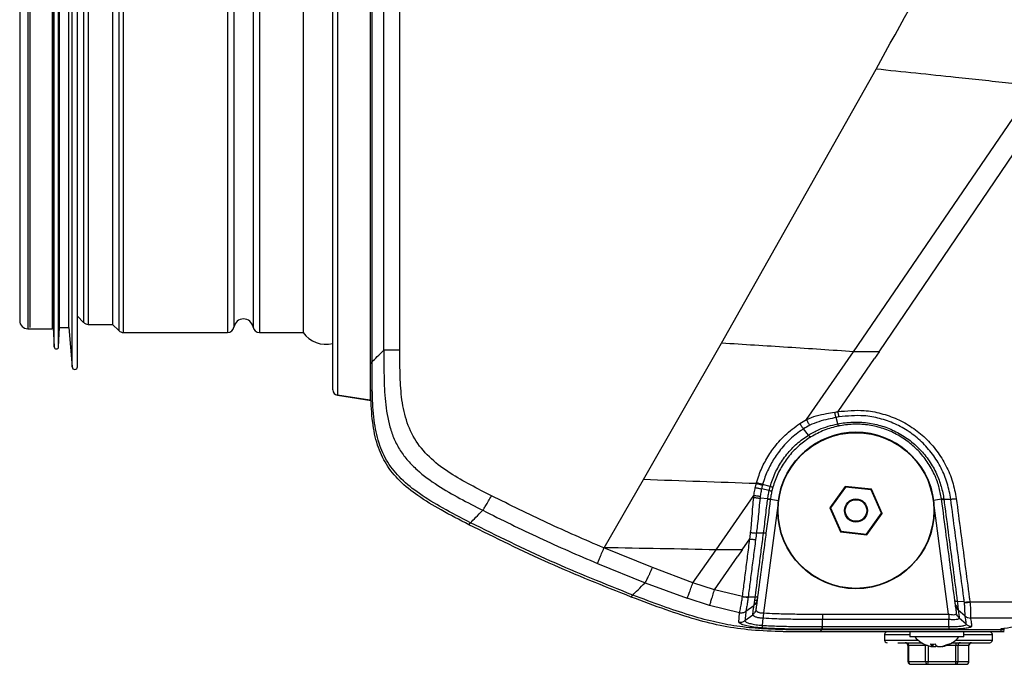
# Model space of a CAD drawing. Units: millimetres. Extents: x -1066 to 2557, y 37 to 1789.
# Drawn here: x -464 to -282, y 595 to 714 of the extents above; entities that cross this region are included whole.
import ezdxf

# ---------------------------------------------------------------- set-up
doc = ezdxf.new("R2010")
doc.units = ezdxf.units.MM

msp = doc.modelspace()

# ---------------------------------------------------------------- linework, layer by layer
at = {"color": 7, "linetype": 'ByBlock', "lineweight": -2}
for p, q in [((-399.02, 650.27), (-399.02, 1190.88)), ((-398.74, 650.63), (-398.74, 1190.51)), ((-396.55, 652.82), (-396.55, 894.45)), ((-406.02, 645.43), (-406.02, 823.71)), ((-405.17, 824.7), (-405.17, 644.44)), ((-464.06, 810.87), (-464.06, 658.27)), ((-462.21, 812.12), (-462.21, 657.02)), ((-453.35, 649.72), (-453.35, 798.73)), ((-411.51, 794.44), (-411.51, 656.07)), ((-458.06, 793.91), (-458.06, 656.77)), ((-457.85, 657.02), (-457.85, 793.21)), ((-456.65, 657.02), (-456.65, 793.21)), ((-454.95, 657.02), (-454.95, 793.21)), ((-446.85, 793.3), (-446.85, 657.57)), ((-333.93, 654.09), (-305.3, 704.88)), ((-309.45, 652.51), (-275.83, 701.76)), ((-304.72, 652.48), (-272.21, 700.43)), ((-453.35, 659.07), (-452.2, 657.92)), ((-451.35, 657.57), (-446.85, 657.57)), ((-446.85, 657.57), (-445.7, 656.42)), ((-462.56, 656.77), (-458.06, 656.77)), ((-458.06, 657.02), (-457.85, 657.02)), ((-457.85, 657.02), (-457.65, 653.4)), ((-456.85, 653.4), (-456.65, 657.02)), ((-456.65, 657.02), (-454.95, 657.02)), ((-454.95, 657.02), (-454.35, 649.68)), ((-444.85, 656.07), (-425.52, 656.07)), ((-419.6, 656.07), (-411.51, 656.07)), ((-348.42, 628.8), (-333.93, 654.09)), ((-318.17, 639.93), (-309.45, 652.51)), ((-304.72, 652.48), (-305.59, 651.22)), ((-399.02, 650.27), (-398.74, 650.63)), ((-399.02, 643.57), (-399.02, 650.09)), ((-312.35, 641.4), (-305.59, 651.22)), ((-399.52, 643.57), (-405.17, 644.44)), ((-405.17, 644.44), (-398.93, 643.48)), ((-398.94, 643.57), (-399.02, 643.57)), ((-319.42, 639.2), (-318.17, 639.93)), ((-312.41, 639.12), (-312.72, 640.31)), ((-317.82, 637.06), (-318.74, 638.21)), ((-355.71, 616.18), (-348.42, 628.8)), ((-327.5, 628.05), (-327.45, 628.21)), ((-325.11, 626.79), (-326.53, 627.08)), ((-324.91, 627.54), (-326.32, 627.9)), ((-324.41, 627.43), (-324.6, 626.7)), ((-311.01, 627.55), (-313.89, 623.59)), ((-310.95, 627.43), (-313.76, 623.57)), ((-310.95, 627.43), (-311.01, 627.55)), ((-306.13, 627.03), (-311.01, 627.55)), ((-306.21, 626.92), (-310.95, 627.43)), ((-306.21, 626.92), (-306.13, 627.03)), ((-304.28, 622.57), (-306.21, 626.92)), ((-304.15, 622.55), (-306.13, 627.03)), ((-334.97, 615.79), (-327.94, 625.88)), ((-325.38, 625.21), (-326.81, 625.37)), ((-323.4, 624.96), (-326.14, 604.1)), ((-324.88, 625.17), (-324.88, 625.16)), ((-324.88, 625.16), (-323.4, 624.96)), ((-293.16, 625.16), (-294.64, 624.96)), ((-291.87, 603.89), (-294.64, 624.96)), ((-292.73, 625.17), (-291.46, 625.19)), ((-313.89, 623.59), (-311.91, 619.11)), ((-313.76, 623.57), (-313.89, 623.59)), ((-313.76, 623.57), (-311.83, 619.22)), ((-307.09, 618.71), (-304.28, 622.57)), ((-307.03, 618.59), (-304.15, 622.55)), ((-304.28, 622.57), (-304.15, 622.55)), ((-380.78, 620.44), (-380.5, 620.81)), ((-326.16, 618.86), (-327.48, 618.9)), ((-311.83, 619.22), (-311.91, 619.11)), ((-311.91, 619.11), (-307.03, 618.59)), ((-311.83, 619.22), (-307.09, 618.71)), ((-330.12, 615.77), (-328.7, 617.81)), ((-307.09, 618.71), (-307.03, 618.59)), ((-355.74, 616.13), (-355.71, 616.18)), ((-346.75, 612.5), (-355.74, 616.13)), ((-339.24, 609.69), (-334.97, 615.79)), ((-330.12, 615.77), (-334.97, 615.79)), ((-330.12, 615.77), (-330.93, 614.61)), ((-335.26, 608.4), (-330.93, 614.61)), ((-356.97, 613.26), (-348.12, 609.69)), ((-339.24, 609.69), (-346.75, 612.5)), ((-348.12, 609.69), (-340.3, 606.81)), ((-335.26, 608.4), (-339.24, 609.69)), ((-330.05, 607.14), (-335.26, 608.4)), ((-350.69, 607.04), (-350.41, 607.4)), ((-336.15, 605.49), (-340.3, 606.81)), ((-329.01, 607.06), (-329.01, 607.03)), ((-327.71, 607.03), (-329.01, 607.03)), ((-327.8, 606.35), (-327.71, 607.03)), ((-288.94, 606.12), (-290.23, 606.19)), ((-287.9, 606.17), (-287.89, 606.09)), ((-174.65, 606.09), (-287.89, 606.09)), ((-330.59, 604.14), (-336.15, 605.49)), ((-329.43, 604.4), (-327.94, 605.48)), ((-327.94, 605.48), (-327.92, 605.62)), ((-288.76, 603.49), (-290.08, 604.62)), ((-329.61, 602.67), (-328.15, 603.77)), ((-328.14, 603.77), (-328.15, 603.77)), ((-326.33, 601.79), (-326.25, 603.11)), ((-326.25, 603.11), (-326.25, 603.11)), ((-326.14, 604.1), (-326.15, 604.09)), ((-315.21, 603.87), (-291.86, 603.87)), ((-291.79, 602.88), (-315.21, 602.88)), ((-315.21, 601.57), (-315.21, 602.88)), ((-291.79, 601.57), (-291.79, 602.88)), ((-291.79, 602.88), (-291.79, 602.88)), ((-288.57, 601.99), (-289.88, 603.14)), ((-289.88, 603.14), (-289.88, 603.14)), ((-288.76, 603.49), (-288.76, 603.49)), ((-287.77, 603.13), (-287.77, 603.12)), ((-174.65, 603.12), (-287.77, 603.12)), ((-323.53, 600.64), (-323.53, 600.64)), ((-323.31, 600.64), (-323.32, 600.64)), ((-315.88, 600.57), (-322.52, 600.57)), ((-315.41, 600.94), (-315.71, 600.57)), ((-282.08, 600.57), (-315.71, 600.57)), ((-315.28, 601.07), (-315.41, 600.94)), ((-282.08, 600.94), (-315.41, 600.94)), ((-315.28, 601.57), (-315.21, 601.57)), ((-315.21, 601.07), (-315.28, 601.07)), ((-315.21, 601.57), (-291.79, 601.57)), ((-291.79, 601.07), (-315.21, 601.07)), ((-299.02, 600.57), (-299.02, 599.67)), ((-289.02, 599.67), (-289.02, 600.57)), ((-281.52, 600.57), (-281.9, 600.57)), ((-303.73, 600.07), (-303.73, 599.07)), ((-289.02, 599.67), (-299.02, 599.67)), ((-283.73, 599.07), (-283.73, 600.07)), ((-299.38, 598.07), (-299.38, 595.07)), ((-296.12, 598.07), (-299.28, 598.07)), ((-299.28, 598.07), (-299.28, 595.07)), ((-296.12, 595.07), (-296.12, 598.07)), ((-294.84, 597.88), (-294.72, 598.32)), ((-294.75, 597.88), (-294.65, 598.32)), ((-294.18, 597.88), (-294.17, 598.1)), ((-293.2, 597.88), (-293.2, 597.9)), ((-292.93, 597.88), (-292.96, 597.96)), ((-290.5, 595.07), (-290.5, 598.07)), ((-290.11, 598.07), (-290.5, 598.07)), ((-290.11, 598.07), (-290.11, 595.07)), ((-288.11, 598.07), (-290.11, 598.07)), ((-288.11, 595.07), (-288.11, 598.07)), ((-288.08, 595.07), (-288.08, 598.07)), ((-299.28, 595.07), (-296.12, 595.07)), ((-298.88, 594.57), (-295.72, 594.57)), ((-296.12, 595.07), (-295.66, 595.07)), ((-295.72, 594.57), (-290.57, 594.57)), ((-295.66, 595.07), (-290.5, 595.07)), ((-290.57, 594.57), (-288.58, 594.57)), ((-290.5, 595.07), (-290.11, 595.07)), ((-290.11, 595.07), (-288.11, 595.07))]:
    msp.add_line(p, q, dxfattribs=at)
at = {"color": 8, "linetype": 'ByBlock', "lineweight": -2}
for p, q in [((-454.35, 649.68), (-454.35, 798.76)), ((-457.65, 653.4), (-457.65, 795.95)), ((-456.85, 653.4), (-456.85, 795.95)), ((-445.7, 794.17), (-445.7, 656.42)), ((-444.85, 794.44), (-444.85, 656.07)), ((-425.52, 794.44), (-425.52, 656.07)), ((-419.6, 794.44), (-419.6, 656.07)), ((-462.56, 793.91), (-462.56, 656.77)), ((-452.2, 793.03), (-452.2, 657.92)), ((-451.35, 793.3), (-451.35, 657.57)), ((-424.33, 793.68), (-424.33, 657.07)), ((-420.79, 793.68), (-420.79, 657.07)), ((-303.73, 600.07), (-299.02, 600.07)), ((-303.73, 599.07), (-297.52, 599.07)), ((-290.52, 599.07), (-283.73, 599.07)), ((-289.02, 600.07), (-283.73, 600.07)), ((-299.28, 598.07), (-299.38, 598.07)), ((-295.79, 598.07), (-296.12, 598.07)), ((-295.66, 598.03), (-295.66, 595.07)), ((-290.5, 598.07), (-292.25, 598.07)), ((-288.08, 598.07), (-288.11, 598.07)), ((-299.28, 595.07), (-299.38, 595.07)), ((-288.11, 595.07), (-288.08, 595.07))]:
    msp.add_line(p, q, dxfattribs=at)
at = {"color": 8, "linetype": 'ByBlock', "lineweight": -2, "flags": 128}
msp.add_lwpolyline([(-296.12, 598.07), (-296.13, 598.17), (-296.13, 598.2)], dxfattribs=at)
at = {"color": 7, "linetype": 'ByBlock', "lineweight": -2}
for radius in [14.5, 14.43, 2.14, 2]:
    msp.add_circle((-309.02, 623.07), radius, dxfattribs=at)
for centre, radius, start, end in [((-462.56, 658.27), 1.5, 180, 270), ((-451.35, 658.77), 1.2, 225, 270), ((-422.56, 656.77), 1.8, 9.5941, 170.4059), ((-444.85, 657.27), 1.2, 225, 270), ((-425.52, 657.27), 1.2, 270, 350.4059), ((-419.6, 657.27), 1.2, 189.5941, 270), ((-407.27, 659.07), 5.2, 215.2344, 283.8792), ((-457.25, 653.42), 0.4, 183.1701, 356.8299), ((-453.85, 649.72), 0.5, 184.6853, 0), ((-405.02, 645.43), 1, 180, 261.2538), ((-309.02, 623.07), 14.5, 7.5, 172.5), ((-324.75, 629.49), 4.34, 261.5051, 268.1827), ((-292.86, 625.76), 0.668, 243.316, 281.4841), ((-303.23, 600.07), 0.5, 90, 180), ((-284.23, 600.07), 0.5, 0, 90), ((-303.23, 599.07), 0.5, 180, 270), ((-294.02, 603.14), 5.37, 220.2726, 253.8644), ((-294.02, 603.14), 5.37, 286.1356, 319.7274), ((-284.23, 599.07), 0.5, 270, 0), ((-299.88, 598.07), 0.5, 0, 90), ((-299.73, 598.12), 0.458, 354.2045, 82.6934), ((-294.22, 602.45), 4.65, 253.8674, 258.9966), ((-294.82, 603.54), 5.22, 265.4234, 274.5766), ((-294.23, 598.82), 1.11, 205.5686, 236.7926), ((-294.98, 598.9), 1.02, 262.5139, 277.4861), ((-294.47, 602.5), 4.62, 266.4798, 273.5202), ((-292.99, 599.5), 1.83, 219.4246, 241.7504), ((-294.75, 599.03), 1.27, 296.322, 304.943), ((-293.57, 602.5), 4.62, 266.4798, 273.5202), ((-294.26, 602.96), 5.17, 280.8397, 296.4982), ((-293.06, 598.9), 1.02, 262.5139, 277.4861), ((-293.81, 602.41), 4.61, 280.9766, 297.867), ((-291.8, 599.01), 0.687, 257.363, 282.637), ((-289.49, 598.19), 1.02, 158.3304, 186.9122), ((-289.63, 598.09), 0.482, 92.3687, 182.1874), ((-287.63, 598.09), 0.482, 92.3687, 182.1874), ((-287.58, 598.07), 0.5, 90, 180), ((-298.82, 595.02), 0.458, 174.2045, 262.6934), ((-295.66, 595.02), 0.458, 174.2045, 262.6934), ((-296.67, 594.95), 1.02, 338.3304, 6.9122), ((-291.52, 594.95), 1.02, 338.3304, 6.9122), ((-290.59, 595.05), 0.482, 272.3687, 2.1874), ((-288.6, 595.05), 0.482, 272.3687, 2.1874)]:
    msp.add_arc(centre, radius, start, end, dxfattribs=at)
for points, knots in [([(-393.58, 652.82), (-393.58, 668.91), (-393.58, 701.15), (-393.58, 749.5), (-393.58, 797.88), (-393.58, 846.21), (-393.58, 878.44), (-393.58, 894.56)], [0, 0, 0, 0, 0.199635, 0.400156, 0.600091, 0.799936, 1, 1, 1, 1]), ([(-305.3, 704.88), (-295.89, 721.89), (-277.08, 755.91), (-258.93, 790.29), (-249.85, 807.49)], [0, 0, 0, 0, 0.5000085, 1, 1, 1, 1]), ([(-275.83, 701.76), (-277.44, 701.93), (-280.61, 702.28), (-285.58, 702.81), (-291.33, 703.42), (-297.91, 704.11), (-302.84, 704.62), (-305.3, 704.88)], [0, 0, 0, 0, 0.175724, 0.344622, 0.509907, 0.755232, 1, 1, 1, 1]), ([(-309.45, 652.51), (-311.48, 652.64), (-315.5, 652.91), (-321.67, 653.31), (-327.8, 653.7), (-331.89, 653.96), (-333.93, 654.09)], [0, 0, 0, 0, 0.253477, 0.503152, 0.751661, 1, 1, 1, 1]), ([(-398.74, 650.63), (-398.44, 650.93), (-397.84, 651.53), (-396.98, 652.39), (-396.55, 652.82)], [0, 0, 0, 0, 0.4973858, 1, 1, 1, 1]), ([(-393.58, 652.82), (-393.95, 652.82), (-394.51, 652.82), (-395.19, 652.82), (-395.64, 652.82), (-396.01, 652.82), (-396.37, 652.82), (-396.48, 652.82), (-396.55, 652.82)], [0, 0, 0, 0, 0.253844, 0.377649, 0.50099, 0.624188, 0.74758, 1, 1, 1, 1]), ([(-396.55, 652.82), (-396.55, 651.22), (-396.55, 648.04), (-396.36, 643.26), (-395.73, 639.31), (-394.68, 636.29), (-393.55, 634.18), (-392.11, 632.27), (-389.85, 630.01), (-386.61, 627.67), (-382.46, 625.29), (-379.62, 623.84), (-378.2, 623.11)], [0, 0, 0, 0, 0.125093, 0.250123, 0.375045, 0.437547, 0.500047, 0.562413, 0.624707, 0.749931, 0.874807, 1, 1, 1, 1]), ([(-376.6, 625.81), (-377.9, 626.47), (-380.49, 627.78), (-384.28, 629.93), (-387.81, 632.5), (-390.71, 635.8), (-392.55, 639.81), (-393.35, 644.11), (-393.58, 648.46), (-393.58, 651.37), (-393.58, 652.82)], [0, 0, 0, 0, 0.125215, 0.250251, 0.375267, 0.500106, 0.624778, 0.749688, 0.874824, 1, 1, 1, 1]), ([(-304.72, 652.48), (-305.53, 652.49), (-307.13, 652.5), (-308.68, 652.51), (-309.45, 652.51)], [0, 0, 0, 0, 0.499474, 1, 1, 1, 1]), ([(-380.78, 620.44), (-382.51, 621.34), (-385.74, 623.01), (-390.1, 625.63), (-393.61, 628.38), (-396.23, 631.55), (-397.9, 635.28), (-398.75, 639.64), (-399.02, 644.69), (-399.02, 648.32), (-399.02, 650.27)], [0, 0, 0, 0, 0.152885, 0.284788, 0.398639, 0.501269, 0.603329, 0.716036, 0.847177, 1, 1, 1, 1]), ([(-380.5, 620.81), (-382.23, 621.71), (-385.45, 623.37), (-389.81, 625.99), (-393.33, 628.75), (-395.95, 631.91), (-397.62, 635.66), (-398.46, 640.02), (-398.74, 645.07), (-398.74, 648.69), (-398.74, 650.63)], [0, 0, 0, 0, 0.152587, 0.284528, 0.398503, 0.501255, 0.603451, 0.716324, 0.847534, 1, 1, 1, 1]), ([(-399.52, 643.57), (-399.52, 643.57), (-399.52, 643.57), (-399.26, 643.57), (-399.02, 643.57)], [0, 0, 0, 0, 0.031835, 1, 1, 1, 1]), ([(-318.17, 639.93), (-318.17, 639.93), (-318.15, 639.93), (-317.58, 640.23), (-316.37, 640.7), (-314.62, 641.03), (-313.47, 641.21), (-312.96, 641.29)], [0, 0, 0, 0, 0.000011, 0.011152, 0.356882, 0.716574, 1, 1, 1, 1]), ([(-312.96, 641.29), (-312.96, 641.29), (-312.76, 641.33), (-312.55, 641.36), (-312.35, 641.4), (-312.35, 641.4)], [0, 0, 0, 0, 0.000309, 0.999934, 1, 1, 1, 1]), ([(-312.35, 641.4), (-310.73, 641.56), (-308.06, 641.83), (-304.37, 641.14), (-301.37, 640.1), (-298.59, 638.55), (-296.09, 636.55), (-293.96, 634.14), (-292.26, 631.41), (-291.02, 628.43), (-290.63, 626.33), (-290.43, 625.28)], [0, 0, 0, 0, 0.159515, 0.263548, 0.367582, 0.472155, 0.576731, 0.682494, 0.788261, 0.894127, 1, 1, 1, 1]), ([(-291.46, 625.19), (-291.46, 625.19), (-291.59, 626.19), (-292.03, 628.17), (-293.16, 630.99), (-294.77, 633.57), (-296.78, 635.85), (-299.14, 637.74), (-301.78, 639.21), (-304.61, 640.19), (-308.1, 640.83), (-310.63, 640.58), (-312.15, 640.42)], [0, 0, 0, 0, 0.0000021, 0.1057839, 0.2115601, 0.3173337, 0.4231033, 0.5277098, 0.6323145, 0.7363831, 0.840452, 1, 1, 1, 1]), ([(-327.45, 628.21), (-327.31, 628.69), (-326.9, 630.04), (-325.93, 632.17), (-324.35, 634.68), (-322.22, 637.15), (-320.37, 638.51), (-319.42, 639.2)], [0, 0, 0, 0, 0.1082992, 0.3033564, 0.5024288, 0.747077, 1, 1, 1, 1]), ([(-317.82, 637.06), (-317.82, 637.06), (-317.19, 637.45), (-316.02, 638.07), (-314.19, 638.71), (-313.01, 639), (-312.41, 639.12), (-312.41, 639.12)], [0, 0, 0, 0, 0.00001, 0.379972, 0.687258, 0.99999, 1, 1, 1, 1]), ([(-312.72, 640.31), (-312.72, 640.31), (-313.21, 640.21), (-314.29, 639.98), (-315.94, 639.59), (-317.04, 639.11), (-317.58, 638.87)], [0, 0, 0, 0, 0.000012, 0.291807, 0.649119, 1, 1, 1, 1]), ([(-312.15, 640.42), (-312.34, 640.39), (-312.53, 640.35), (-312.72, 640.31), (-312.72, 640.31)], [0, 0, 0, 0, 0.999896, 1, 1, 1, 1]), ([(-312.41, 639.12), (-312.41, 639.12), (-311.5, 639.31), (-309.66, 639.53), (-306.87, 639.41), (-304.15, 638.8), (-301.57, 637.76), (-299.2, 636.29), (-297.11, 634.46), (-295.37, 632.3), (-294.06, 629.97), (-293.18, 627.57), (-292.84, 625.97), (-292.73, 625.17), (-292.73, 625.17)], [0, 0, 0, 0, 0.000002, 0.102422, 0.204841, 0.307352, 0.409863, 0.512016, 0.61417, 0.716338, 0.818509, 0.909252, 0.999998, 1, 1, 1, 1]), ([(-293.17, 625.23), (-293.31, 626.01), (-293.59, 627.56), (-294.47, 629.88), (-295.74, 632.13), (-297.44, 634.22), (-299.46, 635.99), (-301.76, 637.41), (-304.26, 638.42), (-306.9, 639), (-309.61, 639.15), (-311.39, 638.88), (-312.27, 638.74)], [0, 0, 0, 0, 0.09072, 0.181437, 0.283548, 0.385656, 0.487767, 0.589878, 0.692407, 0.794938, 0.897468, 1, 1, 1, 1]), ([(-318.74, 638.21), (-318.74, 638.21), (-318.9, 638.11), (-319.87, 637.46), (-321.55, 636.08), (-323.43, 633.93), (-324.88, 631.63), (-325.79, 629.63), (-326.19, 628.36), (-326.32, 627.9), (-326.32, 627.9)], [0, 0, 0, 0, 0.0000046, 0.0429205, 0.2703899, 0.4978832, 0.6948407, 0.8918006, 0.9999954, 1, 1, 1, 1]), ([(-317.58, 638.87), (-317.97, 638.66), (-318.37, 638.45), (-318.74, 638.21), (-318.74, 638.21)], [0, 0, 0, 0, 0.999956, 1, 1, 1, 1]), ([(-312.27, 638.74), (-313.16, 638.51), (-314.97, 638.05), (-316.58, 637.16), (-317.4, 636.7)], [0, 0, 0, 0, 0.49109, 1, 1, 1, 1]), ([(-324.91, 627.54), (-324.91, 627.54), (-324.8, 627.96), (-324.39, 629.23), (-323.43, 631.28), (-321.9, 633.54), (-320.01, 635.5), (-318.57, 636.58), (-317.82, 637.06), (-317.82, 637.06)], [0, 0, 0, 0, 0.000005, 0.106341, 0.330319, 0.554293, 0.777152, 0.999995, 1, 1, 1, 1]), ([(-317.4, 636.7), (-318.12, 636.21), (-319.58, 635.21), (-321.42, 633.29), (-322.95, 631.09), (-323.9, 629.1), (-324.29, 627.84), (-324.41, 627.43)], [0, 0, 0, 0, 0.220899, 0.448251, 0.668083, 0.89418, 1, 1, 1, 1]), ([(-327.5, 628.05), (-330.98, 628.18), (-337.94, 628.44), (-344.93, 628.68), (-348.42, 628.8)], [0, 0, 0, 0, 0.500542, 1, 1, 1, 1]), ([(-327.68, 627.34), (-327.66, 627.41), (-327.63, 627.55), (-327.57, 627.78), (-327.53, 627.95), (-327.5, 628.04), (-327.5, 628.05), (-327.5, 628.05)], [0, 0, 0, 0, 0.292732, 0.609252, 0.94334, 0.999948, 1, 1, 1, 1]), ([(-327.94, 625.88), (-327.94, 625.88), (-327.92, 626.04), (-327.87, 626.36), (-327.78, 626.85), (-327.71, 627.17), (-327.68, 627.34)], [0, 0, 0, 0, 0.000189, 0.329134, 0.657964, 1, 1, 1, 1]), ([(-326.53, 627.08), (-326.53, 627.08), (-326.53, 627.08), (-326.56, 626.92), (-326.63, 626.62), (-326.71, 626.18), (-326.75, 625.88), (-326.77, 625.73)], [0, 0, 0, 0, 0.000044, 0.013429, 0.341536, 0.670378, 1, 1, 1, 1]), ([(-326.36, 627.76), (-326.36, 627.74), (-326.39, 627.66), (-326.43, 627.5), (-326.48, 627.29), (-326.51, 627.15), (-326.53, 627.08)], [0, 0, 0, 0, 0.0566633, 0.390758, 0.7072746, 1, 1, 1, 1]), ([(-326.32, 627.9), (-326.32, 627.9), (-326.33, 627.85), (-326.35, 627.8), (-326.36, 627.76)], [0, 0, 0, 0, 0.000394, 1, 1, 1, 1]), ([(-325.38, 625.21), (-325.38, 625.21), (-325.38, 625.29), (-325.35, 625.52), (-325.29, 625.89), (-325.21, 626.34), (-325.14, 626.64), (-325.11, 626.79), (-325.11, 626.79)], [0, 0, 0, 0, 0.000038, 0.144405, 0.4305, 0.715689, 0.999962, 1, 1, 1, 1]), ([(-325.11, 626.79), (-325.08, 626.9), (-325.04, 627.08), (-324.97, 627.33), (-324.93, 627.47), (-324.91, 627.54), (-324.91, 627.54)], [0, 0, 0, 0, 0.44149, 0.720761, 0.999923, 1, 1, 1, 1]), ([(-324.6, 626.7), (-324.64, 626.55), (-324.7, 626.27), (-324.78, 625.83), (-324.84, 625.46), (-324.87, 625.24), (-324.88, 625.17)], [0, 0, 0, 0, 0.2853786, 0.5708268, 0.8562732, 1, 1, 1, 1]), ([(-378.2, 623.11), (-378.15, 623.19), (-378.06, 623.31), (-377.85, 623.65), (-377.65, 623.99), (-377.41, 624.39), (-377.06, 625), (-376.79, 625.48), (-376.6, 625.81)], [0, 0, 0, 0, 0.251894, 0.375295, 0.498554, 0.621995, 0.745952, 1, 1, 1, 1]), ([(-355.74, 616.13), (-359.26, 617.65), (-366.3, 620.69), (-373.17, 624.11), (-376.6, 625.81)], [0, 0, 0, 0, 0.5, 1, 1, 1, 1]), ([(-328.55, 619), (-328.5, 619.44), (-328.39, 620.45), (-328.26, 622.04), (-328.15, 623.77), (-328.04, 624.92), (-327.98, 625.49)], [0, 0, 0, 0, 0.20384, 0.469522, 0.735769, 1, 1, 1, 1]), ([(-327.98, 625.49), (-327.97, 625.62), (-327.96, 625.75), (-327.94, 625.88), (-327.94, 625.88)], [0, 0, 0, 0, 0.999845, 1, 1, 1, 1]), ([(-326.81, 625.37), (-326.81, 625.37), (-326.87, 624.8), (-326.98, 623.66), (-327.13, 621.94), (-327.29, 620.35), (-327.42, 619.34), (-327.48, 618.9)], [0, 0, 0, 0, 0.000009, 0.262417, 0.528038, 0.794637, 1, 1, 1, 1]), ([(-326.77, 625.73), (-326.78, 625.61), (-326.8, 625.49), (-326.81, 625.37), (-326.81, 625.37)], [0, 0, 0, 0, 0.999834, 1, 1, 1, 1]), ([(-326.16, 618.86), (-326.09, 619.42), (-325.94, 620.55), (-325.74, 622.26), (-325.56, 623.81), (-325.44, 624.79), (-325.39, 625.2)], [0, 0, 0, 0, 0.267486, 0.536663, 0.806196, 1, 1, 1, 1]), ([(-324.88, 625.16), (-324.94, 624.75), (-325.06, 623.79), (-325.26, 622.26), (-325.49, 620.58), (-325.63, 619.46), (-325.71, 618.9)], [0, 0, 0, 0, 0.194019, 0.462687, 0.73135, 1, 1, 1, 1]), ([(-325.39, 625.2), (-325.39, 625.21), (-325.39, 625.21), (-325.38, 625.21), (-325.38, 625.21)], [0, 0, 0, 0, 0.993584, 1, 1, 1, 1]), ([(-324.88, 625.17), (-324.89, 625.17), (-324.9, 625.17), (-325.01, 625.17), (-325.16, 625.19), (-325.31, 625.21), (-325.38, 625.21)], [0, 0, 0, 0, 0.250003, 0.500004, 0.750003, 1, 1, 1, 1]), ([(-293.16, 625.16), (-293.16, 625.18), (-293.16, 625.2), (-293.17, 625.23), (-293.17, 625.23)], [0, 0, 0, 0, 0.847261, 1, 1, 1, 1]), ([(-290.68, 606.33), (-290.94, 608.35), (-291.47, 612.38), (-292.3, 618.66), (-292.86, 622.92), (-293.16, 625.16)], [0, 0, 0, 0, 0.322678, 0.645333, 1, 1, 1, 1]), ([(-292.73, 625.17), (-292.73, 625.17), (-292.73, 625.14), (-292.73, 625.12), (-292.72, 625.1)], [0, 0, 0, 0, 0.0008993, 1, 1, 1, 1]), ([(-292.72, 625.1), (-292.7, 624.9), (-292.4, 622.66), (-291.84, 618.38), (-291.03, 612.27), (-290.5, 608.22), (-290.23, 606.19)], [0, 0, 0, 0, 0.031974, 0.354248, 0.676877, 1, 1, 1, 1]), ([(-288.94, 606.12), (-288.97, 606.38), (-289.27, 608.65), (-289.84, 612.97), (-290.65, 619.07), (-291.19, 623.15), (-291.46, 625.19)], [0, 0, 0, 0, 0.040564, 0.360798, 0.680564, 1, 1, 1, 1]), ([(-290.43, 625.28), (-290.16, 623.23), (-289.62, 619.15), (-288.81, 613.03), (-288.24, 608.71), (-287.94, 606.43), (-287.9, 606.17)], [0, 0, 0, 0, 0.319271, 0.639007, 0.959401, 1, 1, 1, 1]), ([(-380.5, 620.81), (-380.19, 621.12), (-379.56, 621.75), (-378.66, 622.66), (-378.2, 623.11)], [0, 0, 0, 0, 0.497255, 1, 1, 1, 1]), ([(-378.2, 623.11), (-374.71, 621.37), (-367.72, 617.9), (-360.55, 614.81), (-356.97, 613.26)], [0, 0, 0, 0, 0.499988, 1, 1, 1, 1]), ([(-350.41, 607.4), (-355.51, 609.44), (-365.72, 613.5), (-375.57, 618.37), (-380.5, 620.81)], [0, 0, 0, 0, 0.500023, 1, 1, 1, 1]), ([(-350.69, 607.04), (-355.79, 609.07), (-366.01, 613.13), (-375.86, 618.01), (-380.78, 620.44)], [0, 0, 0, 0, 0.5000243, 1, 1, 1, 1]), ([(-328.7, 617.81), (-328.7, 617.81), (-328.65, 618.21), (-328.6, 618.6), (-328.55, 619)], [0, 0, 0, 0, 0.0000496, 1, 1, 1, 1]), ([(-327.71, 607.03), (-327.71, 607.03), (-327.46, 608.9), (-327.08, 611.81), (-326.57, 615.75), (-326.3, 617.82), (-326.16, 618.86)], [0, 0, 0, 0, 0.000005, 0.475465, 0.737775, 1, 1, 1, 1]), ([(-327.48, 618.9), (-327.48, 618.9), (-327.53, 618.5), (-327.58, 618.11), (-327.63, 617.71)], [0, 0, 0, 0, 0.00005, 1, 1, 1, 1]), ([(-325.71, 618.9), (-325.84, 617.87), (-326.11, 615.8), (-326.63, 611.87), (-327.01, 608.97), (-327.26, 607.11)], [0, 0, 0, 0, 0.262343, 0.5246881, 1, 1, 1, 1]), ([(-330.05, 607.14), (-329.94, 608.07), (-329.69, 610.04), (-329.3, 613.05), (-328.97, 615.67), (-328.77, 617.26), (-328.7, 617.81)], [0, 0, 0, 0, 0.2630738, 0.55454, 0.8459345, 1, 1, 1, 1]), ([(-327.63, 617.71), (-327.7, 617.16), (-327.91, 615.58), (-328.25, 612.96), (-328.63, 609.96), (-328.89, 607.99), (-329.01, 607.06)], [0, 0, 0, 0, 0.154098, 0.445523, 0.736973, 1, 1, 1, 1]), ([(-356.97, 613.26), (-356.93, 613.35), (-356.87, 613.47), (-356.71, 613.84), (-356.56, 614.19), (-356.38, 614.62), (-356.1, 615.26), (-355.89, 615.78), (-355.74, 616.13)], [0, 0, 0, 0, 0.252064, 0.375524, 0.498807, 0.622241, 0.746161, 1, 1, 1, 1]), ([(-334.97, 615.79), (-338.43, 615.86), (-345.34, 615.99), (-352.25, 616.12), (-355.71, 616.18)], [0, 0, 0, 0, 0.500114, 1, 1, 1, 1]), ([(-348.12, 609.69), (-348.07, 609.77), (-347.99, 609.89), (-347.8, 610.24), (-347.63, 610.58), (-347.43, 611), (-347.13, 611.64), (-346.9, 612.15), (-346.75, 612.5)], [0, 0, 0, 0, 0.253569, 0.37754, 0.501022, 0.624308, 0.747774, 1, 1, 1, 1]), ([(-350.41, 607.4), (-350.1, 607.71), (-349.47, 608.34), (-348.57, 609.24), (-348.12, 609.69)], [0, 0, 0, 0, 0.497269, 1, 1, 1, 1]), ([(-340.3, 606.81), (-340.26, 606.9), (-340.21, 607.03), (-340.07, 607.39), (-339.94, 607.74), (-339.78, 608.17), (-339.55, 608.81), (-339.36, 609.33), (-339.24, 609.69)], [0, 0, 0, 0, 0.257465, 0.382749, 0.506745, 0.629648, 0.75193, 1, 1, 1, 1]), ([(-336.15, 605.49), (-336.12, 605.57), (-336.07, 605.7), (-335.96, 606.06), (-335.85, 606.42), (-335.72, 606.85), (-335.52, 607.5), (-335.37, 608.04), (-335.26, 608.4)], [0, 0, 0, 0, 0.254178, 0.378531, 0.502227, 0.625537, 0.748856, 1, 1, 1, 1]), ([(-315.71, 600.57), (-317.99, 600.57), (-322.22, 600.57), (-328.2, 600.82), (-333.6, 601.55), (-338.88, 602.86), (-344.57, 604.74), (-348.54, 606.23), (-350.69, 607.04)], [0, 0, 0, 0, 0.191187, 0.353637, 0.499503, 0.645616, 0.808477, 1, 1, 1, 1]), ([(-315.41, 600.94), (-317.4, 600.94), (-321.11, 600.94), (-326.35, 601.1), (-331.07, 601.56), (-335.54, 602.43), (-340.1, 603.71), (-345.08, 605.39), (-348.55, 606.7), (-350.41, 607.4)], [0, 0, 0, 0, 0.166071, 0.309851, 0.438253, 0.561326, 0.690039, 0.834041, 1, 1, 1, 1]), ([(-330.59, 604.14), (-330.59, 604.14), (-330.58, 604.15), (-330.58, 604.21), (-330.55, 604.35), (-330.47, 604.75), (-330.37, 605.27), (-330.27, 605.79), (-330.16, 606.4), (-330.1, 606.84), (-330.06, 607.11)], [0, 0, 0, 0, 0.000014, 0.016888, 0.211887, 0.410157, 0.55763, 0.699017, 0.816474, 1, 1, 1, 1]), ([(-330.06, 607.11), (-330.06, 607.12), (-330.06, 607.13), (-330.05, 607.14), (-330.05, 607.14)], [0, 0, 0, 0, 0.9982397, 1, 1, 1, 1]), ([(-329.01, 607.03), (-329.01, 607.03), (-329.01, 607.01), (-329.05, 606.75), (-329.1, 606.34), (-329.19, 605.8), (-329.26, 605.35), (-329.34, 604.92), (-329.41, 604.58), (-329.42, 604.46), (-329.43, 604.4)], [0, 0, 0, 0, 0.000015, 0.01643, 0.199796, 0.319808, 0.457815, 0.596807, 0.782019, 1, 1, 1, 1]), ([(-327.33, 606.58), (-327.35, 606.48), (-327.38, 606.3), (-327.51, 606.04), (-327.69, 605.8), (-327.84, 605.68), (-327.92, 605.62)], [0, 0, 0, 0, 0.249499, 0.499736, 0.748649, 1, 1, 1, 1]), ([(-327.92, 605.62), (-327.91, 605.65), (-327.9, 605.72), (-327.86, 605.89), (-327.83, 606.1), (-327.81, 606.27), (-327.8, 606.35)], [0, 0, 0, 0, 0.248923, 0.499687, 0.750768, 1, 1, 1, 1]), ([(-327.33, 606.58), (-327.34, 606.55), (-327.36, 606.5), (-327.45, 606.44), (-327.6, 606.39), (-327.73, 606.36), (-327.8, 606.35)], [0, 0, 0, 0, 0.249551, 0.499788, 0.748747, 1, 1, 1, 1]), ([(-327.34, 606.46), (-327.37, 606.24), (-327.43, 605.81), (-327.5, 605.25), (-327.55, 604.92), (-327.57, 604.77), (-327.57, 604.77)], [0, 0, 0, 0, 0.34572, 0.691441, 0.998232, 1, 1, 1, 1]), ([(-327.33, 606.58), (-327.33, 606.58), (-327.33, 606.58), (-327.33, 606.57), (-327.33, 606.57), (-327.33, 606.57), (-327.33, 606.57), (-327.33, 606.56), (-327.33, 606.56), (-327.33, 606.56), (-327.33, 606.55), (-327.33, 606.55), (-327.33, 606.55), (-327.33, 606.54), (-327.33, 606.54), (-327.34, 606.53), (-327.34, 606.52), (-327.34, 606.52), (-327.34, 606.51), (-327.34, 606.5), (-327.34, 606.5), (-327.34, 606.49), (-327.34, 606.49), (-327.34, 606.48), (-327.34, 606.48), (-327.34, 606.47), (-327.34, 606.47), (-327.34, 606.46), (-327.34, 606.46)], [0, 0, 0, 0, 0.007768, 0.031969, 0.04407, 0.068271, 0.080371, 0.104572, 0.128773, 0.152974, 0.177175, 0.201375, 0.225576, 0.249777, 0.298179, 0.34658, 0.443384, 0.491786, 0.540187, 0.588589, 0.63699, 0.685391, 0.733793, 0.782194, 0.830595, 0.927398, 0.975799, 1, 1, 1, 1]), ([(-327.26, 607.11), (-327.26, 607.1), (-327.26, 607.09), (-327.26, 607.07), (-327.27, 607.06), (-327.27, 607.05), (-327.27, 607.03), (-327.27, 607.02), (-327.27, 607.01), (-327.27, 606.99), (-327.28, 606.98), (-327.28, 606.97), (-327.28, 606.95), (-327.28, 606.94), (-327.28, 606.93), (-327.29, 606.91), (-327.29, 606.9), (-327.29, 606.89), (-327.29, 606.88), (-327.29, 606.86), (-327.29, 606.85), (-327.29, 606.84), (-327.3, 606.83), (-327.3, 606.82), (-327.3, 606.8), (-327.3, 606.79), (-327.3, 606.78), (-327.3, 606.77), (-327.31, 606.76), (-327.31, 606.74), (-327.31, 606.74), (-327.31, 606.72), (-327.31, 606.71), (-327.31, 606.7), (-327.31, 606.69), (-327.32, 606.68), (-327.32, 606.67), (-327.32, 606.66), (-327.32, 606.65), (-327.32, 606.64), (-327.32, 606.63), (-327.32, 606.62), (-327.32, 606.61), (-327.33, 606.61), (-327.33, 606.6), (-327.33, 606.59), (-327.33, 606.58), (-327.33, 606.58)], [0, 0, 0, 0, 0.034952, 0.061116, 0.087279, 0.113443, 0.139606, 0.16577, 0.191933, 0.205015, 0.231178, 0.257342, 0.283505, 0.309669, 0.335832, 0.361996, 0.38816, 0.401241, 0.427405, 0.453568, 0.479732, 0.505895, 0.518977, 0.545141, 0.571304, 0.597468, 0.61055, 0.636713, 0.662877, 0.675959, 0.702122, 0.715204, 0.741368, 0.767531, 0.780613, 0.806777, 0.819858, 0.846022, 0.859104, 0.872186, 0.89835, 0.911432, 0.924513, 0.950678, 0.963759, 0.976841, 1, 1, 1, 1]), ([(-290.59, 605.67), (-290.59, 605.67), (-290.59, 605.67), (-290.59, 605.68), (-290.59, 605.69), (-290.6, 605.7), (-290.6, 605.72), (-290.6, 605.74), (-290.6, 605.76), (-290.61, 605.78), (-290.61, 605.8), (-290.61, 605.82), (-290.61, 605.85), (-290.62, 605.87), (-290.62, 605.89), (-290.62, 605.92), (-290.63, 605.94), (-290.63, 605.97), (-290.63, 606), (-290.64, 606.02), (-290.64, 606.05), (-290.64, 606.08), (-290.65, 606.11), (-290.65, 606.13), (-290.66, 606.17), (-290.66, 606.19), (-290.66, 606.22), (-290.67, 606.25), (-290.67, 606.28), (-290.67, 606.31), (-290.68, 606.33), (-290.68, 606.33)], [0, 0, 0, 0, 0.001518, 0.015784, 0.030048, 0.05858, 0.08711, 0.115639, 0.144168, 0.172696, 0.201224, 0.229752, 0.28681, 0.315337, 0.343865, 0.372393, 0.429449, 0.457976, 0.515032, 0.543559, 0.572087, 0.629142, 0.65767, 0.714725, 0.743252, 0.800307, 0.828835, 0.88589, 0.914417, 0.971472, 1, 1, 1, 1]), ([(-290.23, 606.19), (-290.21, 606.04), (-290.18, 605.81), (-290.15, 605.5), (-290.14, 605.35), (-290.13, 605.28)], [0, 0, 0, 0, 0.495945, 0.746248, 1, 1, 1, 1]), ([(-288.93, 606.05), (-288.93, 606.07), (-288.93, 606.1), (-288.94, 606.12), (-288.94, 606.12)], [0, 0, 0, 0, 0.99918, 1, 1, 1, 1]), ([(-288.76, 603.49), (-288.76, 603.49), (-288.77, 603.55), (-288.78, 603.66), (-288.8, 604.02), (-288.82, 604.53), (-288.84, 605.07), (-288.88, 605.64), (-288.91, 605.9), (-288.93, 606.05)], [0, 0, 0, 0, 0.000015, 0.2463, 0.444338, 0.550444, 0.792518, 0.888223, 1, 1, 1, 1]), ([(-287.89, 606.09), (-287.89, 606.09), (-287.87, 605.94), (-287.84, 605.63), (-287.8, 604.95), (-287.8, 604.31), (-287.79, 603.72), (-287.79, 603.32), (-287.78, 603.19), (-287.77, 603.13)], [0, 0, 0, 0, 0.000013, 0.108197, 0.208017, 0.466151, 0.57513, 0.771116, 1, 1, 1, 1]), ([(-329.43, 604.4), (-329.43, 604.4), (-329.45, 604.19), (-329.5, 603.77), (-329.56, 603.19), (-329.6, 602.83), (-329.61, 602.67), (-329.61, 602.67)], [0, 0, 0, 0, 0.000006, 0.319935, 0.659981, 0.999994, 1, 1, 1, 1]), ([(-329.43, 604.4), (-329.43, 604.4), (-329.43, 604.4), (-329.43, 604.4), (-329.43, 604.4)], [0, 0, 0, 0, 0.997237, 1, 1, 1, 1]), ([(-328.15, 603.77), (-328.15, 603.77), (-328.13, 603.92), (-328.09, 604.26), (-328.02, 604.83), (-327.96, 605.25), (-327.94, 605.48), (-327.94, 605.48)], [0, 0, 0, 0, 0.000006, 0.314754, 0.657361, 0.999994, 1, 1, 1, 1]), ([(-327.57, 604.77), (-327.57, 604.76), (-327.57, 604.73), (-327.61, 604.53), (-327.73, 604.17), (-328, 603.91), (-328.14, 603.77)], [0, 0, 0, 0, 0.025141, 0.07267, 0.500726, 1, 1, 1, 1]), ([(-327.56, 604.79), (-327.57, 604.76), (-327.57, 604.64), (-327.46, 604.46), (-327.22, 604.28), (-326.91, 604.16), (-326.57, 604.09), (-326.28, 604.09), (-326.14, 604.1)], [0, 0, 0, 0, 0.102632, 0.323755, 0.540157, 0.647555, 0.83393, 1, 1, 1, 1]), ([(-290.13, 605.28), (-290.19, 605.3), (-290.32, 605.35), (-290.46, 605.44), (-290.56, 605.55), (-290.58, 605.63), (-290.59, 605.67)], [0, 0, 0, 0, 0.250092, 0.500296, 0.7501, 1, 1, 1, 1]), ([(-290.1, 604.85), (-290.23, 604.97), (-290.48, 605.2), (-290.55, 605.51), (-290.59, 605.67)], [0, 0, 0, 0, 0.500263, 1, 1, 1, 1]), ([(-290.57, 605.54), (-290.57, 605.54), (-290.57, 605.54), (-290.57, 605.54), (-290.57, 605.55), (-290.58, 605.55), (-290.58, 605.55), (-290.58, 605.56), (-290.58, 605.56), (-290.58, 605.56), (-290.58, 605.56), (-290.58, 605.57), (-290.58, 605.57), (-290.58, 605.57), (-290.58, 605.58), (-290.58, 605.58), (-290.58, 605.58), (-290.58, 605.58), (-290.58, 605.59), (-290.58, 605.59), (-290.58, 605.59), (-290.58, 605.6), (-290.58, 605.6), (-290.58, 605.6), (-290.58, 605.6), (-290.58, 605.61), (-290.58, 605.61), (-290.58, 605.61), (-290.58, 605.62), (-290.58, 605.62), (-290.58, 605.62), (-290.58, 605.62), (-290.59, 605.63), (-290.59, 605.63), (-290.59, 605.63), (-290.59, 605.64), (-290.59, 605.64), (-290.59, 605.64), (-290.59, 605.65), (-290.59, 605.65), (-290.59, 605.65), (-290.59, 605.65), (-290.59, 605.65), (-290.59, 605.65), (-290.59, 605.66), (-290.59, 605.66), (-290.59, 605.66), (-290.59, 605.66), (-290.59, 605.66), (-290.59, 605.66), (-290.59, 605.66), (-290.59, 605.66), (-290.59, 605.67), (-290.59, 605.67), (-290.59, 605.67)], [0, 0, 0, 0, 0.055018, 0.082535, 0.110051, 0.137567, 0.165083, 0.192599, 0.220115, 0.247631, 0.275147, 0.302663, 0.316421, 0.343937, 0.371453, 0.398969, 0.426485, 0.454001, 0.467759, 0.495275, 0.522791, 0.550307, 0.564065, 0.591581, 0.619097, 0.632856, 0.660372, 0.687888, 0.701646, 0.729162, 0.74292, 0.770436, 0.784194, 0.811711, 0.825469, 0.839227, 0.866744, 0.880502, 0.89426, 0.908018, 0.921776, 0.928655, 0.935534, 0.942413, 0.949293, 0.956172, 0.963051, 0.96993, 0.973369, 0.980248, 0.987127, 0.990567, 0.994006, 1, 1, 1, 1]), ([(-290.38, 604.07), (-290.38, 604.07), (-290.38, 604.09), (-290.4, 604.24), (-290.44, 604.55), (-290.51, 605.02), (-290.55, 605.36), (-290.57, 605.54)], [0, 0, 0, 0, 0.001371, 0.045644, 0.363763, 0.681881, 1, 1, 1, 1]), ([(-290.13, 605.28), (-290.12, 605.19), (-290.11, 605.01), (-290.1, 604.91), (-290.1, 604.85)], [0, 0, 0, 0, 0.500032, 1, 1, 1, 1]), ([(-290.1, 604.85), (-290.09, 604.77), (-290.08, 604.68), (-290.08, 604.63), (-290.08, 604.62)], [0, 0, 0, 0, 0.8672417, 1, 1, 1, 1]), ([(-290.08, 604.62), (-290.05, 604.45), (-290.01, 604.1), (-289.95, 603.63), (-289.9, 603.32), (-289.88, 603.16), (-289.88, 603.14)], [0, 0, 0, 0, 0.315766, 0.631544, 0.947331, 1, 1, 1, 1]), ([(-330.75, 602.38), (-330.73, 602.56), (-330.7, 602.91), (-330.65, 603.5), (-330.61, 603.93), (-330.59, 604.14)], [0, 0, 0, 0, 0.340018, 0.680065, 1, 1, 1, 1]), ([(-326.38, 601.3), (-326.66, 601.32), (-327.45, 601.38), (-328.67, 601.56), (-329.81, 601.82), (-330.59, 602.12), (-330.69, 602.3), (-330.75, 602.38)], [0, 0, 0, 0, 0.126004, 0.344336, 0.562941, 0.780453, 1, 1, 1, 1]), ([(-330.59, 604.14), (-330.59, 604.14), (-330.59, 604.14), (-330.59, 604.14), (-330.59, 604.14)], [0, 0, 0, 0, 0.001694, 1, 1, 1, 1]), ([(-329.61, 602.67), (-329.61, 602.67), (-329.62, 602.6), (-329.51, 602.45), (-328.97, 602.21), (-328.1, 601.99), (-327.16, 601.85), (-326.56, 601.81), (-326.33, 601.79), (-326.33, 601.79)], [0, 0, 0, 0, 0.000011, 0.214297, 0.43187, 0.652089, 0.872689, 0.999989, 1, 1, 1, 1]), ([(-326.25, 603.11), (-326.25, 603.11), (-326.42, 603.11), (-326.81, 603.13), (-327.28, 603.21), (-327.71, 603.35), (-328.03, 603.52), (-328.14, 603.68), (-328.14, 603.76), (-328.14, 603.77), (-328.14, 603.77)], [0, 0, 0, 0, 0.0000193, 0.1659563, 0.377871, 0.4975274, 0.7291469, 0.9536294, 0.9999807, 1, 1, 1, 1]), ([(-326.15, 604.09), (-326.15, 604.09), (-326.15, 604.09), (-326.16, 604.07), (-326.16, 604.05), (-326.17, 604), (-326.18, 603.9), (-326.19, 603.75), (-326.22, 603.46), (-326.23, 603.25), (-326.25, 603.11)], [0, 0, 0, 0, 0.005486, 0.01641, 0.037957, 0.079858, 0.158404, 0.29385, 0.503421, 1, 1, 1, 1]), ([(-315.21, 602.88), (-316.19, 602.88), (-318.15, 602.88), (-321.1, 602.9), (-323.8, 602.97), (-325.51, 603.06), (-326.25, 603.11), (-326.25, 603.11)], [0, 0, 0, 0, 0.266052, 0.532892, 0.800786, 0.999995, 1, 1, 1, 1]), ([(-326.15, 604.09), (-326.15, 604.09), (-325.43, 604.05), (-323.75, 603.96), (-321.08, 603.9), (-318.15, 603.87), (-316.19, 603.87), (-315.21, 603.87)], [0, 0, 0, 0, 0.000292, 0.19551, 0.463683, 0.731844, 1, 1, 1, 1]), ([(-291.87, 603.89), (-291.8, 603.87), (-291.57, 603.81), (-291.18, 603.76), (-290.77, 603.76), (-290.49, 603.84), (-290.38, 603.96), (-290.38, 604.05), (-290.38, 604.09)], [0, 0, 0, 0, 0.088205, 0.296464, 0.500498, 0.687337, 0.897708, 1, 1, 1, 1]), ([(-291.86, 603.87), (-291.86, 603.88), (-291.86, 603.88), (-291.87, 603.89), (-291.87, 603.89)], [0, 0, 0, 0, 0.599312, 1, 1, 1, 1]), ([(-291.86, 603.87), (-291.85, 603.87), (-291.84, 603.85), (-291.83, 603.8), (-291.82, 603.7), (-291.81, 603.55), (-291.81, 603.25), (-291.8, 603.03), (-291.79, 602.88)], [0, 0, 0, 0, 0.023519, 0.064118, 0.142075, 0.281943, 0.501793, 1, 1, 1, 1]), ([(-289.88, 603.14), (-289.88, 603.14), (-289.88, 603.12), (-289.89, 603.05), (-290.01, 602.94), (-290.4, 602.85), (-290.96, 602.82), (-291.47, 602.85), (-291.74, 602.88), (-291.79, 602.88), (-291.79, 602.88)], [0, 0, 0, 0, 0.00002, 0.060802, 0.291701, 0.500919, 0.727457, 0.951745, 0.99998, 1, 1, 1, 1]), ([(-289.88, 603.14), (-290.01, 603.27), (-290.22, 603.5), (-290.34, 603.84), (-290.37, 604.02), (-290.38, 604.06), (-290.38, 604.07)], [0, 0, 0, 0, 0.495376, 0.87823, 0.974056, 1, 1, 1, 1]), ([(-288.57, 601.99), (-288.58, 602.13), (-288.62, 602.41), (-288.68, 602.88), (-288.73, 603.25), (-288.76, 603.45), (-288.76, 603.49)], [0, 0, 0, 0, 0.314221, 0.628432, 0.942632, 1, 1, 1, 1]), ([(-287.77, 603.12), (-287.77, 603.09), (-287.74, 602.88), (-287.69, 602.51), (-287.63, 602.04), (-287.59, 601.77), (-287.58, 601.63)], [0, 0, 0, 0, 0.057256, 0.370842, 0.684445, 1, 1, 1, 1]), ([(-282.08, 601.21), (-281.33, 601.31), (-279.64, 601.52), (-277.48, 601.83), (-275.11, 602.19), (-273.37, 602.47), (-272.1, 602.69), (-271.78, 602.74)], [0, 0, 0, 0, 0.217229, 0.492703, 0.630432, 0.90589, 1, 1, 1, 1]), ([(-315.28, 601.07), (-316.01, 601.07), (-317.73, 601.07), (-320.43, 601.08), (-323.4, 601.13), (-325.38, 601.24), (-326.38, 601.3)], [0, 0, 0, 0, 0.197854, 0.463411, 0.730405, 1, 1, 1, 1]), ([(-326.33, 601.79), (-326.33, 601.79), (-325.35, 601.73), (-323.38, 601.64), (-320.42, 601.58), (-317.73, 601.57), (-316.01, 601.57), (-315.28, 601.57)], [0, 0, 0, 0, 0.000005, 0.268291, 0.535363, 0.801482, 1, 1, 1, 1]), ([(-291.79, 601.57), (-291.79, 601.57), (-291.42, 601.56), (-290.68, 601.56), (-289.69, 601.62), (-288.96, 601.73), (-288.61, 601.86), (-288.56, 601.96), (-288.57, 601.99), (-288.57, 601.99)], [0, 0, 0, 0, 0.000012, 0.215524, 0.431938, 0.647743, 0.864146, 0.999988, 1, 1, 1, 1]), ([(-287.58, 601.63), (-287.59, 601.58), (-287.64, 601.48), (-288.12, 601.32), (-289.06, 601.18), (-290.34, 601.09), (-291.31, 601.08), (-291.79, 601.07)], [0, 0, 0, 0, 0.135234, 0.350647, 0.565712, 0.781806, 1, 1, 1, 1]), ([(-288.57, 601.99), (-288.42, 601.89), (-288.12, 601.68), (-287.76, 601.64), (-287.58, 601.63)], [0, 0, 0, 0, 0.5, 1, 1, 1, 1]), ([(-282.08, 600.94), (-282.08, 600.94), (-282.08, 600.98), (-282.08, 601.06), (-282.08, 601.15), (-282.08, 601.2), (-282.08, 601.21)], [0, 0, 0, 0, 0.024625, 0.455342, 0.886057, 1, 1, 1, 1]), ([(-282.08, 600.57), (-282.08, 600.57), (-282.08, 600.57), (-282.07, 600.64), (-282.08, 600.8), (-282.08, 600.91), (-282.08, 600.94)], [0, 0, 0, 0, 0.1371982, 0.5000312, 0.860358, 1, 1, 1, 1]), ([(-281.58, 601.07), (-281.58, 601.07), (-281.58, 601.07), (-281.57, 601.12), (-281.58, 601.23), (-281.58, 601.28)], [0, 0, 0, 0, 0.190061, 0.688887, 1, 1, 1, 1]), ([(-281.58, 601.07), (-281.57, 601.14), (-281.57, 601.22), (-281.53, 601.28), (-281.52, 601.28)], [0, 0, 0, 0, 0.8788346, 1, 1, 1, 1]), ([(-301.27, 598.57), (-300.88, 598.57), (-300.07, 598.57), (-298.52, 598.57), (-297.37, 598.57), (-296.72, 598.57), (-296.69, 598.57)], [0, 0, 0, 0, 0.319308, 0.649141, 0.983379, 1, 1, 1, 1]), ([(-291.35, 598.57), (-291.34, 598.57), (-290.71, 598.57), (-289.54, 598.57), (-287.91, 598.57), (-286.53, 598.57), (-285.44, 598.57), (-284.69, 598.57), (-284.27, 598.57), (-284.27, 598.57), (-284.27, 598.57)], [0, 0, 0, 0, 0.002947, 0.151934, 0.3039, 0.455866, 0.604854, 0.74901, 0.896392, 1, 1, 1, 1]), ([(-299.38, 595.07), (-299.37, 595.02), (-299.37, 594.91), (-299.28, 594.75), (-299.14, 594.63), (-299, 594.58), (-298.91, 594.57), (-298.88, 594.57)], [0, 0, 0, 0, 0.194385, 0.434655, 0.662333, 0.879574, 1, 1, 1, 1]), ([(-288.57, 594.57), (-288.56, 594.57), (-288.5, 594.57), (-288.38, 594.6), (-288.23, 594.69), (-288.12, 594.84), (-288.07, 594.97), (-288.08, 595.05), (-288.08, 595.07)], [0, 0, 0, 0, 0.052965, 0.248383, 0.463836, 0.694976, 0.936473, 1, 1, 1, 1])]:
    msp.add_open_spline(points, degree=3, knots=knots, dxfattribs=at)
for points in [[(-312.72, 640.31), (-312.74, 640.38), (-312.78, 640.51), (-312.84, 640.75), (-312.9, 641.02), (-312.94, 641.2), (-312.96, 641.29)], [(-312.15, 640.42), (-312.17, 640.49), (-312.2, 640.62), (-312.25, 640.86), (-312.3, 641.12), (-312.33, 641.31), (-312.35, 641.4)], [(-318.74, 638.21), (-318.8, 638.28), (-318.9, 638.41), (-319.08, 638.66), (-319.25, 638.92), (-319.37, 639.11), (-319.42, 639.2)], [(-317.58, 638.87), (-317.63, 638.94), (-317.72, 639.09), (-317.87, 639.35), (-318.03, 639.63), (-318.12, 639.83), (-318.17, 639.93)], [(-312.41, 639.12), (-312.39, 639.06), (-312.36, 638.95), (-312.32, 638.83), (-312.29, 638.75), (-312.28, 638.74), (-312.27, 638.74)], [(-317.82, 637.06), (-317.77, 637), (-317.67, 636.88), (-317.55, 636.76), (-317.45, 636.69), (-317.42, 636.7), (-317.4, 636.7)], [(-326.36, 627.76), (-326.44, 627.78), (-326.6, 627.82), (-326.89, 627.89), (-327.19, 627.97), (-327.4, 628.03), (-327.5, 628.05)], [(-326.32, 627.9), (-326.4, 627.92), (-326.56, 627.96), (-326.85, 628.04), (-327.15, 628.12), (-327.35, 628.18), (-327.45, 628.21)], [(-327.68, 627.34), (-327.57, 627.31), (-327.37, 627.27), (-327.06, 627.2), (-326.77, 627.13), (-326.61, 627.1), (-326.53, 627.08)], [(-325.11, 626.79), (-325.03, 626.77), (-324.89, 626.74), (-324.73, 626.71), (-324.62, 626.69), (-324.61, 626.7), (-324.6, 626.7)], [(-324.91, 627.54), (-324.84, 627.52), (-324.69, 627.49), (-324.54, 627.45), (-324.43, 627.43), (-324.42, 627.43), (-324.41, 627.43)], [(-327.98, 625.49), (-327.88, 625.48), (-327.67, 625.46), (-327.36, 625.42), (-327.06, 625.39), (-326.89, 625.38), (-326.81, 625.37)], [(-327.94, 625.88), (-327.83, 625.86), (-327.62, 625.84), (-327.31, 625.79), (-327.02, 625.76), (-326.85, 625.74), (-326.77, 625.73)], [(-292.73, 625.17), (-292.8, 625.17), (-292.92, 625.17), (-293.06, 625.18), (-293.15, 625.2), (-293.16, 625.22), (-293.17, 625.23)], [(-291.46, 625.19), (-291.39, 625.19), (-291.25, 625.2), (-290.99, 625.22), (-290.72, 625.24), (-290.53, 625.26), (-290.43, 625.28)], [(-328.55, 619), (-328.45, 618.99), (-328.25, 618.96), (-327.97, 618.93), (-327.7, 618.91), (-327.55, 618.9), (-327.48, 618.9)], [(-325.71, 618.9), (-325.71, 618.9), (-325.73, 618.88), (-325.82, 618.86), (-325.96, 618.85), (-326.09, 618.86), (-326.16, 618.86)], [(-328.7, 617.81), (-328.6, 617.79), (-328.4, 617.77), (-328.12, 617.74), (-327.86, 617.72), (-327.71, 617.72), (-327.63, 617.71)], [(-330.06, 607.11), (-329.96, 607.09), (-329.77, 607.07), (-329.49, 607.05), (-329.23, 607.03), (-329.08, 607.03), (-329.01, 607.03)], [(-330.05, 607.14), (-329.96, 607.13), (-329.76, 607.1), (-329.49, 607.08), (-329.22, 607.06), (-329.08, 607.06), (-329.01, 607.06)], [(-327.34, 606.46), (-327.36, 606.37), (-327.4, 606.17), (-327.53, 605.91), (-327.7, 605.67), (-327.86, 605.54), (-327.94, 605.48)], [(-327.26, 607.11), (-327.27, 607.09), (-327.28, 607.07), (-327.37, 607.05), (-327.51, 607.03), (-327.64, 607.03), (-327.71, 607.03)], [(-290.23, 606.19), (-290.3, 606.2), (-290.43, 606.21), (-290.56, 606.24), (-290.66, 606.28), (-290.67, 606.32), (-290.68, 606.33)], [(-288.94, 606.12), (-288.86, 606.12), (-288.72, 606.11), (-288.46, 606.12), (-288.19, 606.14), (-288, 606.16), (-287.9, 606.17)], [(-288.93, 606.05), (-288.86, 606.05), (-288.71, 606.04), (-288.45, 606.05), (-288.18, 606.06), (-287.99, 606.08), (-287.89, 606.09)], [(-330.59, 604.14), (-330.48, 604.13), (-330.28, 604.1), (-329.98, 604.15), (-329.68, 604.24), (-329.51, 604.35), (-329.43, 604.4)], [(-330.59, 604.14), (-330.48, 604.12), (-330.28, 604.1), (-329.98, 604.14), (-329.68, 604.23), (-329.51, 604.34), (-329.43, 604.4)], [(-290.08, 604.62), (-290.2, 604.75), (-290.45, 605.01), (-290.53, 605.36), (-290.57, 605.54)], [(-330.75, 602.38), (-330.65, 602.37), (-330.45, 602.35), (-330.15, 602.4), (-329.86, 602.5), (-329.7, 602.61), (-329.61, 602.67)], [(-315.21, 603.87), (-315.21, 603.69), (-315.21, 603.33), (-315.21, 603.03), (-315.21, 602.88)], [(-288.76, 603.49), (-288.61, 603.38), (-288.32, 603.17), (-287.95, 603.14), (-287.77, 603.13)], [(-288.76, 603.49), (-288.61, 603.38), (-288.32, 603.17), (-287.95, 603.14), (-287.77, 603.12)], [(-326.38, 601.3), (-326.37, 601.34), (-326.36, 601.42), (-326.34, 601.67), (-326.33, 601.79)], [(-315.28, 601.07), (-315.28, 601.11), (-315.28, 601.19), (-315.28, 601.44), (-315.28, 601.57)], [(-315.21, 601.07), (-315.21, 601.11), (-315.21, 601.19), (-315.21, 601.44), (-315.21, 601.57)], [(-291.79, 601.57), (-291.79, 601.44), (-291.79, 601.19), (-291.79, 601.11), (-291.79, 601.07)], [(-281.58, 601.07), (-281.58, 601), (-281.6, 600.87), (-281.71, 600.71), (-281.88, 600.59), (-282.01, 600.58), (-282.08, 600.57)]]:
    msp.add_open_spline(points, degree=3, dxfattribs=at)
at = {"color": 8, "linetype": 'ByBlock', "lineweight": -2}
msp.add_open_spline([(-281.61, 601.24), (-281.65, 601.19), (-281.71, 601.07), (-281.88, 600.96), (-282.01, 600.95), (-282.08, 600.94)], degree=3, dxfattribs=at)

doc.saveas('drawing.dxf')
